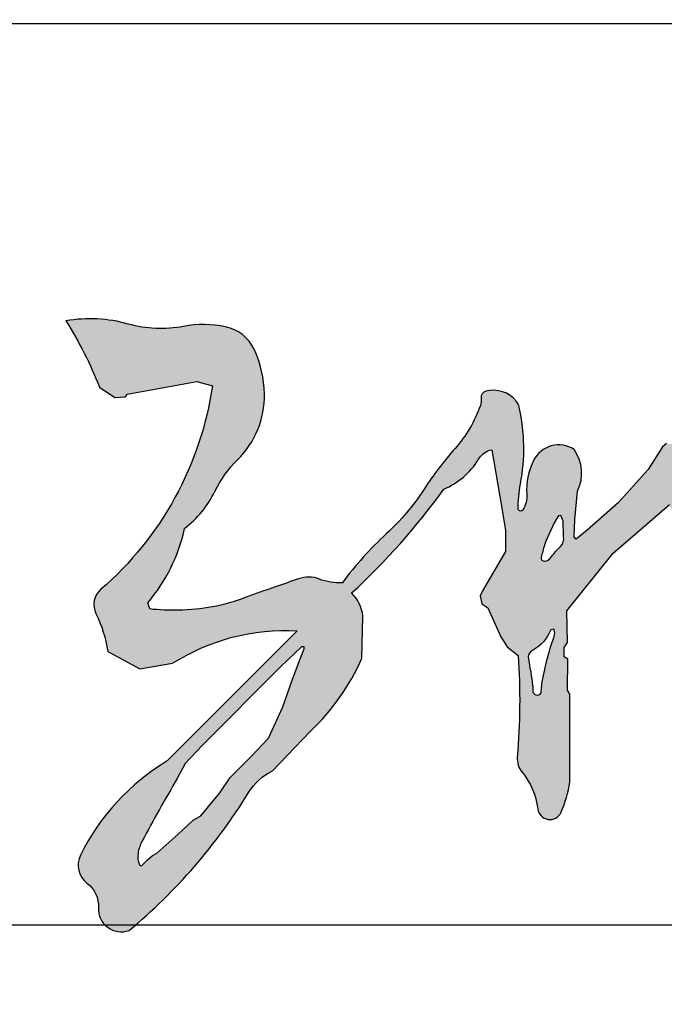
# Model space of a CAD drawing. Units: millimetres. Extents: x -573688 to 5289099, y 327802 to 1282537.
# Drawn here: x 343547 to 343976, y 349149 to 349804 of the extents above; entities that cross this region are included whole.
import ezdxf
from ezdxf.enums import TextEntityAlignment as Align

# ---------------------------------------------------------------- set-up
doc = ezdxf.new("R2010")
doc.units = ezdxf.units.MM
doc.header["$LTSCALE"] = 1000
doc.linetypes.add('CONTINOUS', pattern=[0])
for name, color, linetype in [('E-A-图框签名', 4, 'CONTINOUS'), ('GGSignatureLayer', 7, 'Continuous'), ('文字标注', 7, 'Continuous'), ('签名', 242, 'Continuous')]:
    doc.layers.add(name, color=color, linetype=linetype)
doc.styles.add('长仿宋', font='txt', dxfattribs={"width": 0.7, "height": 4.6})

# ---------------------------------------------------------------- blocks, each defined once
blk = doc.blocks.new('三院标准图框_A1+1.25l_横式')
for p, q in [((1822, 184.0000000000005), (1882, 184.0000000000005)), ((1822, 178.0000000000005), (1882, 178.0000000000005))]:
    blk.add_line(p, q)
at = {"style": '长仿宋'}
for tag, height, width, p in [('二维码位置', 3, 0.9, (1832.491206140338, 287.4210228883353)), ('顾客', 2.6, 0.9, (1860.872690981596, 268.5116593649332)), ('项目', 2.6, 0.9, (1860.872690981596, 255.0007155498097)), ('图名', 3, 0.9, (1860.872690981596, 240.5132783239469)), ('图号', 3, 0.9, (1860.872690981596, 226.8433837919511)), ('版本号', 3, 0.9, (1848.064889759422, 212.0122996420691)), ('比例', 3, 0.9, (1874.498748357459, 211.5547011860767)), ('日期', 3, 0.9, (1874.229486741329, 197.96691056688)), ('图别', 3, 0.9, (1847.714229242891, 197.8472705102581)), ('批准', 2.5, 1.1, (1850.455676451311, 186.5342687603957)), ('项目负责', 2.5, 1.1, (1850.56361623299, 180.7931627627008)), ('项目执行负责', 2.5, 1.1, (1850.67866423999, 174.848771016208)), ('审定', 2.5, 1.1, (1850.467189604351, 168.9625226680405)), ('专业负责', 2.5, 1.1, (1850.442622209237, 162.7832578365164)), ('专业执行负责', 2.5, 0.75, (1850.43861855528, 156.808405669934)), ('审核', 2.5, 1.1, (1850.461305927704, 150.6873953612012)), ('校对', 2.5, 1.1, (1850.459431200856, 144.8509665491151)), ('设计', 2.5, 1.1, (1850.351348431526, 138.7464944012504)), ('制图', 2.5, 1.1, (1850.524548831876, 133.04368584538))]:
    blk.add_attdef(tag, text='', height=height, dxfattribs=dict(at, width=width)).set_placement(p, align=Align.MIDDLE_CENTER)
at = {"style": '长仿宋', "width": 1.1, "flags": 1}
for tag, p in [('批准签名位置', (1871.668278942926, 186.6271185714036)), ('项目负责签名位置', (1871.724559184571, 180.5665076213522)), ('项目执行负责签名位置', (1871.537269112807, 174.8482271478933)), ('审定签名位置', (1873.204588015476, 168.3988780651489)), ('专业负责签名位置', (1871.685526536436, 162.8365923454371)), ('专业执行负责签名位置', (1871.59225026286, 157.0752847689878)), ('审核签名位置', (1871.385945533519, 150.8519785636527)), ('校对签名位置', (1871.427069082675, 144.7186449643345)), ('设计签名位置', (1871.261004370448, 138.6773825201899)), ('制图签名位置', (1871.302603379634, 133.1180167842799))]:
    blk.add_attdef(tag, text='', height=2.5, dxfattribs=at).set_placement(p, align=Align.MIDDLE_CENTER)
blk = doc.blocks.new('sml')
at = {"layer": '文字标注', "linetype": 'Continuous', "ltscale": 0.5}
h = blk.add_hatch(color=256, dxfattribs=at)
edge = h.paths.add_edge_path(flags=16)
edge.add_line((496443.7859857902, 3255390.725147215), (496443.4290147538, 3255390.385855037))
edge.add_line((496443.4290147538, 3255390.385855037), (496442.0970905633, 3255389.050190759))
edge.add_line((496442.0970905633, 3255389.050190759), (496441.8015338986, 3255388.737181778))
edge.add_line((496441.8015338986, 3255388.737181778), (496441.6691091591, 3255388.48988079))
edge.add_arc((496465.5343374473, 3255374.406660127), 27.71076010277568, 149.4545229528904, 152.0284884510616)
edge.add_arc((496441.6387573553, 3255387.096929149), 0.654491406109006, 152.0284884506723, 170.337396251963)
edge.add_arc((496441.3238252524, 3255387.150549945), 0.3350271370104836, 170.337396271136, 205.0938414441921)
edge.add_arc((496441.0544703421, 3255387.024410188), 0.03759932073251034, 205.0938411111099, 264.8985695789329)
edge.add_line((496441.0511270419, 3255386.986959804), (496441.1528445955, 3255387.090897901))
edge.add_line((496441.1528445955, 3255387.090897901), (496441.241127755, 3255387.16735811))
edge.add_line((496441.241127755, 3255387.16735811), (496441.3159765208, 3255387.205588215))
edge.add_line((496441.3159765208, 3255387.205588215), (496441.6748667564, 3255387.524570649))
edge.add_line((496441.6748667564, 3255387.524570649), (496441.933958638, 3255387.769482257))
edge.add_line((496441.933958638, 3255387.769482257), (496442.0683025764, 3255387.839969012))
edge.add_line((496442.0683025764, 3255387.839969012), (496442.390728029, 3255388.233022274))
edge.add_line((496442.390728029, 3255388.233022274), (496442.567294348, 3255388.497048934))
edge.add_line((496442.567294348, 3255388.497048934), (496442.9261845837, 3255388.855456164))
edge.add_line((496442.9261845837, 3255388.855456164), (496443.2198220494, 3255389.166075764))
edge.add_line((496443.2198220494, 3255389.166075764), (496443.4673987362, 3255389.701297227))
edge.add_line((496443.4673987362, 3255389.701297227), (496443.6209346659, 3255390.142138121))
edge.add_line((496443.6209346659, 3255390.142138121), (496443.7629554009, 3255390.525633857))
edge.add_line((496443.7629554009, 3255390.525633857), (496443.8282081711, 3255390.692890564))
edge.add_line((496443.8282081711, 3255390.692890564), (496443.8282081711, 3255390.727536596))
edge.add_line((496443.8282081711, 3255390.727536596), (496443.7859857902, 3255390.725147215))
edge = h.paths.add_edge_path(flags=16)
edge.add_line((496448.2154973629, 3255392.967581785), (496448.1713557832, 3255392.962803022))
edge.add_arc((496450.2658413882, 3255391.674301188), 2.459086603942678, 148.400680826958, 161.2532404800891)
edge.add_arc((496449.7301291726, 3255391.856117192), 1.893361726266047, 161.2532404665416, 167.7842311155513)
edge.add_arc((496447.9327877689, 3255392.245233974), 0.05438157630676028, 167.7842307611364, 274.6680497896652)
edge.add_arc((496447.9258620336, 3255392.330052482), 0.1394823692292645, 274.6680497843333, 324.1578225760572)
edge.add_arc((496449.1536463451, 3255391.443171834), 1.375117115811167, 133.5676353640352, 144.1578225802392, ccw=False)
edge.add_arc((496448.0781345388, 3255392.5738487), 0.1853814654503026, 313.5676353494142, 371.7385819068682)
edge.add_line((496448.2596389428, 3255392.611563936), (496448.2519621463, 3255392.875590596))
edge.add_line((496448.2519621463, 3255392.875590596), (496448.2154973629, 3255392.967581785))
edge = h.paths.add_edge_path(flags=16)
edge.add_arc((496452.4209933786, 3255389.35878232), 4.589169338373232, 160.3029707893014, 170.9277261462834, ccw=False)
edge.add_arc((496447.9437577177, 3255390.961602874), 0.1663193737206144, 340.3029706999318, 383.3053355708946)
edge.add_line((496448.0965070175, 3255391.027403979), (496448.0408502428, 3255391.016651762))
edge.add_arc((496447.4169299791, 3255391.259743721), 0.669604507063716, 297.8692245326158, 338.71310522915996, ccw=False)
edge.add_arc((496447.7950855616, 3255390.544603502), 0.139362226778447, 117.869224533965, 192.3140856792623)
edge.add_arc((496443.4482061754, 3255389.595711017), 4.309880107379769, 6.324127841768814, 12.314085678217282, ccw=False)
edge.add_arc((496447.2557886278, 3255390.017695065), 0.4789853465602446, -3.6948113645414082, 6.324127812981828, ccw=False)
edge.add_arc((496447.811328124, 3255389.981820456), 0.07771126675208927, 176.3051884320001, 328.6845565823668)
edge.add_line((496447.8777183176, 3255389.941430071), (496447.8892335123, 3255390.082403583))
edge = h.paths.add_edge_path(flags=16)
edge.add_arc((496456.7695383034, 3255390.369491477), 2.057496438326064, 58.26393075213127, 88.61505307725838, ccw=False)
edge.add_arc((496457.4373815929, 3255391.449300848), 0.7878496619127253, -20.332731542068814, 58.26393075485839, ccw=False)
edge.add_arc((496461.1214377846, 3255390.084133992), 3.14101156872028, 159.6672684598155, 169.2022292859344)
edge.add_arc((496455.8682457673, 3255391.086022134), 2.206867096606588, 318.37336654306694, 349.20222929014955, ccw=False)
edge.add_arc((496460.3536641169, 3255387.09995129), 3.793777747755372, 138.3733665395891, 149.9237926404508)
edge.add_arc((496455.9371302517, 3255389.657676725), 1.309920008288056, 297.16723162673503, 329.9237926320455, ccw=False)
edge.add_arc((496466.2992168498, 3255369.46684165), 21.38463131291255, 117.1672316270881, 120.0552109951406)
edge.add_arc((496452.8552038346, 3255392.70082224), 5.458605079350342, 286.24129986847595, 300.05521099571956, ccw=False)
edge.add_arc((496459.1064744051, 3255371.241555878), 16.89264760482699, 106.2412998682454, 109.2833644598071)
edge.add_arc((496453.2644643771, 3255393.018809939), 5.838280506485185, 264.8177823758596, 272.5856012082885, ccw=False)
edge.add_arc((496452.7409604825, 3255387.246623221), 0.04240302032528126, 185.4123727726745, 264.8177823619889, ccw=False)
edge.add_line((496452.698746511, 3255387.242623628), (496452.7083425068, 3255387.509039669))
edge.add_line((496452.7083425068, 3255387.509039669), (496452.7505648874, 3255387.590278642))
edge.add_line((496452.7505648874, 3255387.590278642), (496452.775514476, 3255387.69780081))
edge.add_arc((496452.0658022318, 3255388.48895089), 1.062831086647673, 311.8941367970558, 339.5228856061608)
edge.add_arc((496452.5014054749, 3255388.793335117), 0.8780213917145322, 309.6336958922351, 349.4943756344558)
edge.add_arc((496456.5592353664, 3255386.250082775), 3.985530971955721, 132.5200886894486, 143.2765550311299, ccw=False)
edge.add_arc((496401.1257083419, 3255446.702595473), 78.03508966640236, 312.5200886976646, 313.1407214807791)
edge.add_arc((496444.368323441, 3255400.558309291), 14.79571184030651, 313.1407214804865, 317.4194135208736)
edge.add_arc((496565.6912792397, 3255289.071976167), 149.9721918219303, 137.0070761227782, 137.419413520908, ccw=False)
edge.add_arc((496451.3761785926, 3255395.646140149), 6.315986440078902, 317.0070761225128, 325.1623349974217)
edge.add_arc((496446.7848147136, 3255398.841699457), 11.90993152000414, 325.1623349962751, 327.4080545570267)
edge = h.paths.add_edge_path()
edge.add_arc((496438.9598506474, 3255393.359304045), 2.893106048263352, 319.4639220798617, 347.8451611615283)
edge.add_arc((496440.7260535707, 3255394.147476128), 1.755126001571754, 307.236825021083, 334.0606606038384)
edge.add_arc((496444.0773780596, 3255392.517315876), 1.97164180414577, 134.560109052718, 154.0606606028026, ccw=False)
edge.add_arc((496441.6146850869, 3255395.018117049), 1.538182006846756, 314.5601090498344, 360.9624591194021)
edge.add_arc((496441.2860267055, 3255395.012595699), 1.866886763365648, 0.9624591287303184, 25.27714530918749)
edge.add_arc((496442.3481298129, 3255395.514131309), 0.6923225978813644, 25.27714530500259, 78.2929730119007)
edge.add_arc((496442.1156323571, 3255394.39213655), 1.83815299899223, 78.292973010629, 100.7508480402839)
edge.add_arc((496441.3861926511, 3255398.233895855), 2.072242997485901, 254.33268073567768, 280.75084803974505, ccw=False)
edge.add_arc((496440.1731177739, 3255393.908776017), 2.419773506915473, 74.33268073481493, 99.74966123990863)
edge.add_arc((496433.9953584149, 3255392.675448915), 6.808868212460013, 21.38913491668319, 32.09929541830451, ccw=False)
edge.add_line((496440.3352657696, 3255395.158644652), (496440.6001152485, 3255394.9842198))
edge.add_line((496440.6001152485, 3255394.9842198), (496440.7805199658, 3255394.993777326))
edge.add_line((496440.7805199658, 3255394.993777326), (496440.8054695544, 3255395.043954339))
edge.add_line((496440.8054695544, 3255395.043954339), (496441.997292209, 3255395.258998677))
edge.add_line((496441.997292209, 3255395.258998677), (496442.2640608868, 3255395.182538467))
edge.add_arc((496436.6416023458, 3255396.0063968), 5.682497918866634, 310.8739887294254, 351.6637792551811, ccw=False)
edge.add_arc((496440.5870289116, 3255391.447491356), 0.3465989983875077, 130.8739887233675, 206.0989266413075)
edge.add_arc((496438.3142099768, 3255390.334101645), 2.184278825455252, 8.344021383190523, 26.098926643941923, ccw=False)
edge.add_line((496440.4753673056, 3255390.651076388), (496441.0261774533, 3255390.353598386))
edge.add_line((496441.0261774533, 3255390.353598386), (496441.5827451986, 3255390.446784266))
edge.add_arc((496443.5078526764, 3255387.410719875), 3.594958385042681, 86.7583626617573, 122.37796359345859, ccw=False)
edge.add_line((496443.7111370245, 3255390.999926091), (496441.4887044418, 3255388.778995955))
edge.add_arc((496443.527683338, 3255385.422137282), 3.927586420803881, 121.2747814467888, 153.5598987028522)
edge.add_arc((496440.3558934209, 3255386.999395397), 0.3852715784869836, 153.5598987314836, 232.6647239897065)
edge.add_arc((496439.819740026, 3255386.296491651), 0.4987726165064413, -2.6156871237275254, 52.66472398245162, ccw=False)
edge.add_arc((496440.7100784617, 3255386.255817346), 0.3924944192707882, 177.38431286724, 289.3327350763917)
edge.add_arc((496434.7033772385, 3255393.2699421), 9.601509031205715, 309.7271736735126, 328.409133733036)
edge.add_arc((496443.7342650261, 3255387.716087189), 1.000483168946244, 116.3094125583811, 148.409133711069, ccw=False)
edge.add_line((496443.2908324169, 3255388.612933938), (496443.9337641227, 3255389.280766077))
edge.add_arc((496441.208820053, 3255392.139437656), 3.949344677216728, 313.6280292382228, 335.9953554950746)
edge.add_line((496444.8165957185, 3255390.532802002), (496444.8338685108, 3255391.252005843))
edge.add_arc((496444.1779163271, 3255391.177946514), 0.6601197251391602, 6.441618339132835, 45.33569978043224)
edge.add_arc((496436.639230463, 3255400.336037317), 11.81249649340969, 312.6469547617129, 324.1649639421406)
edge.add_arc((496445.7363911929, 3255394.575336636), 1.250471124679716, 292.5379997374233, 328.7016511931037)
edge.add_arc((496447.1474646476, 3255393.717446226), 0.4009235135133251, 112.3687569181144, 148.7016512518657, ccw=False)
edge.add_line((496446.9948867217, 3255394.088201725), (496447.0371091024, 3255394.091785797))
edge.add_line((496447.0371091024, 3255394.091785797), (496447.2059986249, 3255393.094219007))
edge.add_line((496447.2059986249, 3255393.094219007), (496447.2693321961, 3255392.715502033))
edge.add_line((496447.2693321961, 3255392.715502033), (496447.2693321961, 3255392.353510731))
edge.add_line((496447.2693321961, 3255392.353510731), (496446.8778155751, 3255391.684483901))
edge.add_line((496446.8778155751, 3255391.684483901), (496446.8355931945, 3255391.599660857))
edge.add_line((496446.8355931945, 3255391.599660857), (496446.8663003806, 3255391.461076728))
edge.add_line((496446.8663003806, 3255391.461076728), (496446.9660987349, 3255391.394174045))
edge.add_line((496446.9660987349, 3255391.394174045), (496447.1887258328, 3255390.898377376))
edge.add_line((496447.1887258328, 3255390.898377376), (496447.300039382, 3255390.726341906))
edge.add_line((496447.300039382, 3255390.726341906), (496447.4862016968, 3255390.581784323))
edge.add_arc((496435.7321249164, 3255389.81639875), 11.77897007529249, -4.7377687672986895, 3.7256467789741805, ccw=False)
edge.add_arc((496447.823817649, 3255388.814255618), 0.3541797216924831, 175.2622312221337, 219.7360846499216)
edge.add_arc((496446.6289001793, 3255387.820944098), 1.199684988196021, 6.8014717883588105, 39.736084657516415, ccw=False)
edge.add_arc((496448.0269796156, 3255387.987691402), 0.208303212643197, 186.8014718131279, 336.0965448210692)
edge.add_arc((496446.3416012781, 3255388.734669876), 2.05179907159456, 336.0965448216952, 351.1610129171007)
edge.add_line((496448.3690332926, 3255388.419394034), (496448.3690332926, 3255389.918730947))
edge.add_line((496448.3690332926, 3255389.918730947), (496448.326810912, 3255389.98563363))
edge.add_line((496448.326810912, 3255389.98563363), (496448.3306493103, 3255390.516076331))
edge.add_line((496448.3306493103, 3255390.516076331), (496448.2692349383, 3255390.559085199))
edge.add_line((496448.2692349383, 3255390.559085199), (496448.2711541376, 3255390.714394998))
edge.add_line((496448.2711541376, 3255390.714394998), (496448.324891713, 3255390.799218043))
edge.add_line((496448.324891713, 3255390.799218043), (496448.3191341155, 3255391.342802342))
edge.add_line((496448.3191341155, 3255391.342802342), (496449.1098441537, 3255392.327227534))
edge.add_line((496449.1098441537, 3255392.327227534), (496450.0694437146, 3255393.158732308))
edge.add_line((496450.0694437146, 3255393.158732308), (496450.3016668081, 3255392.581696667))
edge.add_line((496450.3016668081, 3255392.581696667), (496450.6240922606, 3255392.348731968))
edge.add_line((496450.6240922606, 3255392.348731968), (496450.7545978008, 3255392.348731968))
edge.add_arc((496449.7158561078, 3255393.553417122), 1.590676153669515, 310.7696074036304, 344.3860948049471)
edge.add_arc((496453.2260649647, 3255392.572430829), 2.054032384282748, 145.6642810617876, 164.3860947857641, ccw=False)
edge.add_line((496451.529954246, 3255393.730989185), (496451.5683382284, 3255393.756077691))
edge.add_line((496451.5683382284, 3255393.756077691), (496451.6028838127, 3255393.713068824))
edge.add_arc((496447.0612659794, 3255394.72110239), 4.652141895441736, 339.5620548339501, 347.485797981086, ccw=False)
edge.add_line((496451.4205598962, 3255393.096608388), (496451.3956103076, 3255392.004661026))
edge.add_arc((496456.129811655, 3255390.239438164), 5.052590835606709, 159.5512233073283, 169.887688513631)
edge.add_line((496451.1557104173, 3255391.126563312), (496451.1576296163, 3255391.053687176))
edge.add_arc((496449.8723284008, 3255390.006720246), 1.657751177653856, 16.381627398305397, 39.165203355603126, ccw=False)
edge.add_arc((496451.6143134711, 3255390.518807415), 0.1579429743658677, 196.3816273124586, 373.4338472352596)
edge.add_line((496451.767934937, 3255390.555501126), (496451.8331877072, 3255390.651076388))
edge.add_line((496451.8331877072, 3255390.651076388), (496451.8216725125, 3255390.84222691))
edge.add_line((496451.8216725125, 3255390.84222691), (496451.7794501318, 3255390.878067633))
edge.add_line((496451.7794501318, 3255390.878067633), (496451.7640965388, 3255391.514837812))
edge.add_line((496451.7640965388, 3255391.514837812), (496451.7180357599, 3255391.582935186))
edge.add_line((496451.7180357599, 3255391.582935186), (496451.7449045477, 3255392.868422451))
edge.add_line((496451.7449045477, 3255392.868422451), (496451.7928845256, 3255392.932935753))
edge.add_line((496451.7928845256, 3255392.932935753), (496451.7813693311, 3255393.210104011))
edge.add_line((496451.7813693311, 3255393.210104011), (496451.7276317556, 3255393.257891641))
edge.add_line((496451.7276317556, 3255393.257891641), (496451.7276317556, 3255393.480104124))
edge.add_line((496451.7276317556, 3255393.480104124), (496451.7871269283, 3255393.526697064))
edge.add_line((496451.7871269283, 3255393.526697064), (496451.8043997204, 3255393.745325475))
edge.add_line((496451.8043997204, 3255393.745325475), (496451.9022788757, 3255393.911387491))
edge.add_line((496451.9022788757, 3255393.911387491), (496451.9022788757, 3255394.247095597))
edge.add_line((496451.9022788757, 3255394.247095597), (496452.0135924246, 3255394.395237252))
edge.add_line((496452.0135924246, 3255394.395237252), (496452.0289460176, 3255394.84444098))
edge.add_line((496452.0289460176, 3255394.84444098), (496452.1249059737, 3255395.003334852))
edge.add_line((496452.1249059737, 3255395.003334852), (496452.1249059737, 3255395.3724943))
edge.add_arc((496451.5726734861, 3255395.857512977), 0.7349856038857951, 318.7075792806091, 361.9581640562001)
edge.add_arc((496452.7208975326, 3255395.896770439), 0.4139093474573611, 141.3970391020961, 181.9581640585818, ccw=False)
edge.add_line((496452.397432249, 3255396.155016752), (496452.4338970324, 3255396.165768969))
edge.add_line((496452.4338970324, 3255396.165768969), (496452.7544032857, 3255395.49793683))
edge.add_arc((496453.1965012395, 3255395.595881301), 0.4528175351888926, 192.4918115712995, 260.6442623407287)
edge.add_line((496453.1228895169, 3255395.149087126), (496453.1823846898, 3255395.192095994))
edge.add_line((496453.1823846898, 3255395.192095994), (496453.2956174379, 3255395.34262703))
edge.add_line((496453.2956174379, 3255395.34262703), (496453.3877389957, 3255395.576786421))
edge.add_line((496453.3877389957, 3255395.576786421), (496453.4472341684, 3255395.593512092))
edge.add_line((496453.4472341684, 3255395.593512092), (496453.5297597307, 3255395.526609409))
edge.add_arc((496450.7424190689, 3255395.682230178), 2.791681534284345, 313.7753949951565, 356.8044214432057, ccw=False)
edge.add_line((496452.6737969224, 3255393.666475884), (496452.4933922051, 3255393.308068654))
edge.add_line((496452.4933922051, 3255393.308068654), (496452.5164225944, 3255393.214882774))
edge.add_arc((496451.9061126846, 3255392.417965383), 1.003770648186259, 7.939187217973881, 52.553722174505026, ccw=False)
edge.add_arc((496453.3866905428, 3255392.829172881), 0.5575875236283154, 209.2636169290411, 281.62554010607)
edge.add_line((496453.4990525448, 3255392.283023976), (496454.8847143105, 3255392.477758571))
edge.add_line((496454.8847143105, 3255392.477758571), (496455.3798676841, 3255392.474174498))
edge.add_line((496455.3798676841, 3255392.474174498), (496455.4739084409, 3255392.437139085))
edge.add_line((496455.4739084409, 3255392.437139085), (496456.5352255553, 3255392.437139085))
edge.add_arc((496437.9862537688, 3255406.856270082), 23.49416295730622, 311.7466395652371, 322.14012203232403, ccw=False)
edge.add_arc((496457.5914655987, 3255383.056242975), 7.417789937719826, 122.2834983614893, 138.6480372702259)
edge.add_line((496452.0231884203, 3255387.957048707), (496451.9732892432, 3255387.854305301))
edge.add_arc((496457.1957863542, 3255389.448704934), 5.46045659834308, 196.9771420296116, 207.3037551594444)
edge.add_arc((496452.7701813304, 3255387.164112514), 0.4799604032530594, 207.3037551863763, 295.2755750951867)
edge.add_arc((496452.8776772897, 3255387.800508461), 1.074832488426539, 275.2010198628025, 302.1196113921875)
edge.add_line((496453.4491533677, 3255386.890189852), (496453.5547093193, 3255386.922446503))
edge.add_line((496453.5547093193, 3255386.922446503), (496453.7562252271, 3255386.997712021))
edge.add_arc((496449.5638601003, 3255401.23701809), 14.84364384742579, 286.4055893393301, 296.7105394523929)
edge.add_arc((496450.4415004218, 3255396.795046833), 10.5511084432, 303.3099461704726, 324.043240357604)
edge.add_line((496458.9822044354, 3255390.599704685), (496459.0186692185, 3255390.781297681))
edge.add_line((496459.0186692185, 3255390.781297681), (496459.0839219887, 3255390.980811039))
edge.add_arc((496456.3949206542, 3255398.090691587), 7.601389977074462, 290.716931811877, 307.3902907440577)
edge.add_arc((496461.2436155654, 3255391.746634141), 0.3834022697558923, 94.39524906647961, 127.3902907516418, ccw=False)
edge.add_arc((496458.5575152696, 3255401.990643677), 10.21332280160928, 285.0773465754035, 292.6839458763754)
edge.add_arc((496462.4324812892, 3255393.901344683), 1.335507992271266, 272.7371818309421, 291.4287505087717)
edge.add_line((496462.9204010328, 3255392.658156876), (496463.0393913784, 3255392.671298475))
edge.add_line((496463.0393913784, 3255392.671298475), (496463.1027249494, 3255392.64859935))
edge.add_arc((496460.8364188808, 3255392.516397699), 2.270158688948886, -46.32426162264818, 3.338482229033218, ccw=False)
edge.add_arc((496462.492164428, 3255390.782289437), 0.1274703026857325, 133.6757384272793, 230.9239016295197)
edge.add_arc((496461.9721970092, 3255390.07731367), 0.7486801238224073, -0.7990709021640896, 54.042261249429714, ccw=False)
edge.add_arc((496463.1294282628, 3255390.246867548), 0.4465105862023648, 203.7730333900568, 268.7897952089368)
edge.add_line((496463.1199977414, 3255389.800456561), (496463.1948465072, 3255389.837491975))
edge.add_line((496463.1948465072, 3255389.837491975), (496463.3598976317, 3255390.115854924))
edge.add_line((496463.3598976317, 3255390.115854924), (496463.5844439289, 3255390.526828548))
edge.add_arc((496463.2599164274, 3255390.991139363), 0.5664826844947516, 304.9514132960378, 364.8821658807229)
edge.add_line((496463.8243438192, 3255391.039350887), (496464.3252547898, 3255391.987935356))
edge.add_arc((496471.0303912364, 3255388.853551878), 7.40156838484864, 140.3338654575315, 154.9457892019816, ccw=False)
edge.add_arc((496461.1228010849, 3255398.386296159), 6.390886523978583, 311.2050480982506, 319.1964582823064)
edge.add_line((496465.9604124415, 3255394.210060183), (496466.0448572028, 3255394.225591163))
edge.add_arc((496459.3416292815, 3255392.864293369), 6.840058204988053, -6.554517385543988, 11.479566637088794, ccw=False)
edge.add_arc((496466.8271490051, 3255392.004210351), 0.6947110900805183, 173.4454826174148, 212.4046914002272)
edge.add_arc((496463.8209385074, 3255390.096065855), 2.865951344889069, 20.053126873491976, 32.404691395827115, ccw=False)
edge.add_arc((496467.0364335518, 3255391.269787989), 0.557063704361587, 200.0531268837115, 251.3831493730243)
edge.add_line((496466.8585976304, 3255390.741872886), (496466.979507175, 3255390.713200307))
edge.add_line((496466.979507175, 3255390.713200307), (496467.12152791, 3255390.735899432))
edge.add_arc((496465.6869253535, 3255392.17038234), 2.028749790099187, 315.0023893707142, 361.8994299020035)
edge.add_line((496467.7145604386, 3255392.237625726), (496467.8412275808, 3255392.67966131))
edge.add_line((496467.8412275808, 3255392.67966131), (496468.0273898954, 3255393.494440414))
edge.add_line((496468.0273898954, 3255393.494440414), (496468.0254706964, 3255393.690369699))
edge.add_arc((496462.8233962416, 3255396.537960317), 5.930459590919353, 331.303914770165, 348.4543780668187)
edge.add_arc((496468.4825302832, 3255395.3819031), 0.1544517662710241, 348.4543780052837, 367.1647934080629)
edge.add_arc((496468.8411415226, 3255395.42698238), 0.2069817165197424, 148.5512120926986, 187.1647934762009, ccw=False)
edge.add_arc((496462.6317169587, 3255399.224492515), 7.071619567314111, 328.551212092937, 339.5484122974324)
edge.add_arc((496470.4278530055, 3255396.317142543), 1.248982641792863, 138.0179923842875, 159.54841229829, ccw=False)
edge.add_arc((496469.5353050292, 3255397.118940064), 0.04919281696919463, 24.630563036181684, 136.850023796428, ccw=False)
edge.add_arc((496469.181996991, 3255396.956954991), 0.4378645728928586, -10.414286760630887, 24.630563059272788, ccw=False)
edge.add_arc((496469.8499081111, 3255396.834198198), 0.2412337223663548, 169.5857131592408, 222.532188853955)
edge.add_line((496469.6721435427, 3255396.671123164), (496469.7968914856, 3255396.295990263))
edge.add_line((496469.7968914856, 3255396.295990263), (496469.9101242337, 3255395.503910284))
edge.add_line((496469.9101242337, 3255395.503910284), (496469.9504274153, 3255395.414308476))
edge.add_line((496469.9504274153, 3255395.414308476), (496469.929316225, 3255384.761250905))
edge.add_line((496469.929316225, 3255384.761250905), (496469.9849729994, 3255384.72182611))
edge.add_line((496469.9849729994, 3255384.72182611), (496470.0329529776, 3255384.625056157))
edge.add_line((496470.0329529776, 3255384.625056157), (496470.1135593406, 3255384.625056157))
edge.add_line((496470.1135593406, 3255384.625056157), (496470.1173977389, 3255395.683113899))
edge.add_line((496470.1173977389, 3255395.683113899), (496470.2171960932, 3255395.806167048))
edge.add_line((496470.2171960932, 3255395.806167048), (496470.3726512222, 3255396.508645219))
edge.add_line((496470.3726512222, 3255396.508645219), (496470.3803280187, 3255397.140636635))
edge.add_line((496470.3803280187, 3255397.140636635), (496470.2747720669, 3255397.619707633))
edge.add_line((496470.2747720669, 3255397.619707633), (496470.0809329557, 3255398.050991))
edge.add_line((496470.0809329557, 3255398.050991), (496469.9657810084, 3255398.267230028))
edge.add_line((496469.9657810084, 3255398.267230028), (496469.6702243437, 3255398.542008905))
edge.add_line((496469.6702243437, 3255398.542008905), (496469.4168900596, 3255398.631610713))
edge.add_line((496469.4168900596, 3255398.631610713), (496469.1961821606, 3255398.696124014))
edge.add_line((496469.1961821606, 3255398.696124014), (496468.9869894562, 3255398.691345251))
edge.add_line((496468.9869894562, 3255398.691345251), (496468.9543630711, 3255398.632805403))
edge.add_line((496468.9543630711, 3255398.632805403), (496468.9677974652, 3255398.526477925))
edge.add_line((496468.9677974652, 3255398.526477925), (496468.8622415133, 3255398.311433587))
edge.add_arc((496485.1544849934, 3255395.007184714), 16.62393630373224, 168.5352786372149, 175.5742125320016)
edge.add_line((496468.5801192424, 3255396.290016809), (496468.5302200653, 3255396.180105258))
edge.add_arc((496470.4007318891, 3255394.864644324), 2.286755770003738, 144.8827150065854, 170.3430041130927)
edge.add_arc((496473.8908113212, 3255394.270769839), 5.827001714343711, 170.3430041004934, 179.7746443003753)
edge.add_line((496468.0638546788, 3255394.293688537), (496468.0177938999, 3255394.073865436))
edge.add_line((496468.0177938999, 3255394.073865436), (496467.7471868237, 3255393.646166141))
edge.add_line((496467.7471868237, 3255393.646166141), (496467.2808214372, 3255392.966387094))
edge.add_line((496467.2808214372, 3255392.966387094), (496466.9718303785, 3255392.478953261))
edge.add_line((496466.9718303785, 3255392.478953261), (496466.8701128252, 3255392.369041711))
edge.add_line((496466.8701128252, 3255392.369041711), (496466.8374864401, 3255392.293776193))
edge.add_line((496466.8374864401, 3255392.293776193), (496466.802940856, 3255392.267492996))
edge.add_line((496466.802940856, 3255392.267492996), (496466.7492032805, 3255392.284218666))
edge.add_line((496466.7492032805, 3255392.284218666), (496466.7280920902, 3255393.729794495))
edge.add_arc((496465.1654161146, 3255394.13847776), 1.615233176951153, 345.3438187475048, 395.9594619279645)
edge.add_line((496466.4728386069, 3255395.086963207), (496466.1561707519, 3255395.199264138))
edge.add_line((496466.1561707519, 3255395.199264138), (496465.8164725073, 3255395.269750894))
edge.add_line((496465.8164725073, 3255395.269750894), (496465.6802093696, 3255395.243467697))
edge.add_line((496465.6802093696, 3255395.243467697), (496465.6187949979, 3255395.115635784))
edge.add_line((496465.6187949979, 3255395.115635784), (496465.3347535278, 3255394.575635558))
edge.add_line((496465.3347535278, 3255394.575635558), (496465.2522279655, 3255394.370148746))
edge.add_line((496465.2522279655, 3255394.370148746), (496464.9585905001, 3255394.032051259))
edge.add_line((496464.9585905001, 3255394.032051259), (496464.9298025132, 3255393.801475941))
edge.add_arc((496461.587728102, 3255394.937297157), 3.529808947448559, 311.7372386638773, 341.22940617049954, ccw=False)
edge.add_line((496463.9375765673, 3255392.303333718), (496463.8684853988, 3255392.332006297))
edge.add_line((496463.8684853988, 3255392.332006297), (496463.853131806, 3255392.395324907))
edge.add_arc((496462.9119437478, 3255392.91362546), 1.074462853731624, 331.1589700189544, 396.4366825848458)
edge.add_arc((496463.4500559972, 3255393.310888059), 0.4055963760146853, 36.4366826121306, 75.4696011842966)
edge.add_arc((496463.313871203, 3255392.785450731), 0.9483953102475287, 75.46960118193424, 112.1127844853376)
edge.add_arc((496463.1562242403, 3255393.173440005), 0.5296015172783838, 112.1127844845089, 139.1948016838462)
edge.add_arc((496461.42991038, 3255394.663827499), 1.751059445796292, 297.5230834219378, 319.19480168312714, ccw=False)
edge.add_arc((496311.9744421449, 3255681.482920375), 325.1735834345553, 297.39846229575534, 297.5230834219487, ccw=False)
edge.add_arc((496457.7098032126, 3255400.312438662), 8.478722011129298, 294.1290622161522, 297.39846229617876, ccw=False)
edge.add_arc((496459.745742321, 3255395.767226425), 3.498360343689041, 281.10719425389317, 294.1290622171968, ccw=False)
edge.add_arc((496458.972503451, 3255399.70584007), 7.512158520026207, 279.30745445897657, 281.1071942538225, ccw=False)
edge.add_arc((496459.1849920682, 3255398.40930717), 6.198328632016572, 273.43197094314286, 279.30745445877574, ccw=False)
edge.add_arc((496459.6464622039, 3255390.714410508), 1.510393007786393, 93.43197094381402, 108.9147578220893)
edge.add_arc((496459.0927850337, 3255392.330210996), 0.1976379126258506, 230.4169122205634, 288.91475779500735, ccw=False)
edge.add_arc((496438.3934905426, 3255367.294019306), 32.28730762778174, 50.41691215753265, 50.67714587010518)
edge.add_arc((496460.9059414622, 3255394.776486634), 3.238689287899877, 222.490284041017, 230.6771458681132, ccw=False)
edge.add_arc((496458.3313975789, 3255392.41815485), 0.2527294800700109, 42.49028399748008, 70.89368842269072)
edge.add_arc((496457.164062385, 3255389.637394578), 3.268093682569134, 67.5111234424236, 89.75288976281695)
edge.add_line((496457.1781572609, 3255392.905457865), (496458.788365324, 3255395.224352645))
edge.add_arc((496464.0359537824, 3255392.626421515), 5.855461620090416, 138.2512481165948, 153.661302828898, ccw=False)
edge.add_arc((496457.5843745208, 3255398.38442367), 2.791934739019531, 318.2512481317353, 335.3658247932609)
edge.add_arc((496464.7879400611, 3255395.081175089), 5.13288751044842, 142.5444802937646, 155.3658247966856, ccw=False)
edge.add_arc((496458.6530855267, 3255399.781052179), 2.595326048938321, 322.5444802999276, 339.9683961165218)
edge.add_arc((496462.1985260096, 3255398.488402223), 1.178411107324601, 126.1107358518943, 159.9683961231799, ccw=False)
edge.add_arc((496461.2100091891, 3255399.843463731), 0.4988954220074071, 306.1107358444972, 316.7052857566082)
edge.add_arc((496461.615845359, 3255399.461093753), 0.05869743734671082, 24.907679137326795, 136.7052860049003, ccw=False)
edge.add_arc((496461.9532831245, 3255399.617782122), 0.3133448863254743, 204.9076791483985, 232.636577297042)
edge.add_arc((496461.3661145364, 3255398.848780539), 0.6541934255050394, 0.3370156988879103, 52.636577301725026, ccw=False)
edge.add_arc((496462.6918594702, 3255399.001063168), 0.6877713846353689, 192.4636259400957, 272.2519906544402)
edge.add_arc((496462.7207991061, 3255398.265152005), 0.04870858287098108, -80.92577950974783, 92.25199065371709, ccw=False)
edge.add_arc((496455.9288542414, 3255404.749951276), 9.42940535582188, 313.7727603706946, 316.1460984080071, ccw=False)
edge.add_arc((496457.1845313816, 3255403.439296509), 7.614318305657337, 303.897482818488, 313.7727603742118, ccw=False)
edge.add_arc((496479.5142492634, 3255370.206016873), 32.42400303844128, 123.8974828184698, 124.673254281558)
edge.add_arc((496459.3720398865, 3255400.851027977), 4.325685600014851, 279.34216780831025, 293.0885809312441, ccw=False)
edge.add_line((496460.0742287354, 3255396.582716047), (496460.0281679565, 3255396.526565581))
edge.add_arc((496459.5464878886, 3255396.063488361), 0.6681737789000874, 1.8046147515175903, 43.87195683538903, ccw=False)
edge.add_arc((496460.3927771822, 3255396.090152304), 0.1785354595941541, 181.8046147298703, 223.9445009055643)
edge.add_arc((496460.5527445654, 3255396.244331839), 0.4007085738085013, 223.9445009422593, 296.6557531121809)
edge.add_arc((496462.0864803019, 3255393.188961943), 3.018009096528049, 110.1414385093083, 116.6557531110683, ccw=False)
edge.add_arc((496460.5005178896, 3255397.513114886), 1.587810640878434, 290.1414385071432, 305.3681601879869)
edge.add_arc((496462.0129325081, 3255395.382434206), 1.025080122182129, 104.7694411098478, 125.36816019583009, ccw=False)
edge.add_arc((496461.5943951271, 3255396.969962523), 0.6166932166188405, 284.769441108206, 325.5318430395253)
edge.add_line((496462.1028222071, 3255396.620946151), (496462.1469637868, 3255396.65081342))
edge.add_arc((496459.4684203966, 3255406.175184947), 9.893848981188647, 285.7076003577468, 291.0619132377848)
edge.add_arc((496467.0907932129, 3255386.38217952), 11.31613996651526, 107.86655265603719, 111.06191324039551, ccw=False)
edge.add_arc((496463.1386904779, 3255398.642591362), 1.565506456138267, 287.8665526566365, 306.0693916967303)
edge.add_arc((496464.5105879036, 3255396.759137707), 0.7646223422941125, 98.88984628070648, 126.06939170788729, ccw=False)
edge.add_arc((496466.6558719488, 3255383.043738716), 14.64678402924848, 95.82367006747057, 98.88984628081289, ccw=False)
edge.add_arc((496465.2595531326, 3255396.733984926), 0.8855141922820865, 60.073913655112676, 95.82367006904468, ccw=False)
edge.add_arc((496465.7878029143, 3255397.651672339), 0.1733521918915174, 240.0739136085783, 319.749142651527)
edge.add_arc((496465.6486119233, 3255397.769509787), 0.3557248764865266, 319.749142618849, 383.8952141321358)
edge.add_arc((496465.3750419429, 3255397.630383456), 0.6624045548857121, 25.31285058123678, 92.15728843345036)
edge.add_arc((496465.365844423, 3255397.874546463), 0.4180683756772189, 92.15728844867505, 124.1232680812601)
edge.add_arc((496463.7377966897, 3255400.277060697), 2.484105648263097, 290.20756903478787, 304.1232680849149, ccw=False)
edge.add_arc((496465.0696299585, 3255396.658718978), 1.371562471570946, 110.2075690363123, 122.4880337601352)
edge.add_arc((496463.5766317004, 3255399.003337258), 1.408055969808623, 286.31255014235, 302.4880337538909, ccw=False)
edge.add_arc((496463.769724694, 3255398.343547237), 0.7205912242082247, 271.74896231384923, 286.31255013565317, ccw=False)
edge.add_arc((496464.8973671086, 3255392.737684131), 5.009153877765855, 102.7516683671805, 119.2446365951994)
edge.add_arc((496462.2254149653, 3255397.509845778), 0.4601107023685099, 271.224431196806, 299.24463658919507, ccw=False)
edge.add_arc((496462.3260803507, 3255392.800047714), 4.250763030194663, 91.22443119673703, 94.67005358206947)
edge.add_arc((496461.9878440542, 3255396.94059489), 0.09642376814620168, 94.67005359526146, 144.8709511309364)
edge.add_arc((496461.7881649935, 3255397.08108298), 0.1477250201536958, 278.93311650894077, 324.8709511967873, ccw=False)
edge.add_arc((496461.9146210846, 3255396.276593715), 0.6666422926759584, 98.93311651144224, 108.7995234511193)
edge.add_arc((496461.6822802625, 3255396.959109004), 0.05433577653913836, 169.9391202747137, 288.799523559931, ccw=False)
edge.add_line((496461.6287800239, 3255396.968601164), (496461.6786792011, 3255397.011610032))
edge.add_line((496461.6786792011, 3255397.011610032), (496461.9646398702, 3255397.193203029))
edge.add_line((496461.9646398702, 3255397.193203029), (496462.3811060798, 3255397.563557167))
edge.add_line((496462.3811060798, 3255397.563557167), (496462.9338354268, 3255398.126256518))
edge.add_line((496462.9338354268, 3255398.126256518), (496463.3138368528, 3255398.536035451))
edge.add_line((496463.3138368528, 3255398.536035451), (496463.4117160081, 3255398.691345251))
edge.add_line((496463.4117160081, 3255398.691345251), (496463.5863631282, 3255398.79886742))
edge.add_line((496463.5863631282, 3255398.79886742), (496464.1026276918, 3255399.280327799))
edge.add_line((496464.1026276918, 3255399.280327799), (496464.6822258264, 3255399.76417756))
edge.add_line((496464.6822258264, 3255399.76417756), (496465.083338443, 3255400.005505095))
edge.add_line((496465.083338443, 3255400.005505095), (496465.5151582453, 3255400.281478662))
edge.add_line((496465.5151582453, 3255400.281478662), (496465.6667749758, 3255400.394974285))
edge.add_line((496465.6667749758, 3255400.394974285), (496465.7473813391, 3255400.529974342))
edge.add_arc((496465.321027484, 3255400.63285371), 0.4385906680854055, 346.4338364165768, 443.6811810997878)
edge.add_arc((496465.1969343408, 3255399.512206859), 1.566087219016625, 83.68118106934946, 105.2174643203739)
edge.add_arc((496464.9304508363, 3255400.491848825), 0.550847425225976, 105.2174643308238, 154.1673783682618)
edge.add_arc((496460.8095827693, 3255402.486849618), 4.027534580478867, 323.8646318216055, 334.1673783642374, ccw=False)
edge.add_arc((496462.0697093429, 3255402.212569923), 2.895446877225575, 277.9342936743679, 313.4869359344915, ccw=False)
edge.add_line((496462.4693892393, 3255399.344841101), (496462.4751468366, 3255401.061611733))
edge.add_arc((496461.8787622476, 3255400.784109966), 0.6577855340063768, 24.95287618763425, 81.31631580295384)
edge.add_line((496461.9780742642, 3255401.434355252), (496461.7017095906, 3255401.42957649))
edge.add_arc((496461.831885299, 3255401.288036424), 0.1923000397845935, 132.6050324989466, 189.485328984878)
edge.add_arc((496461.2175321321, 3255401.185390672), 0.4305690991191388, -18.87764996184552, 9.4853287510104, ccw=False)
edge.add_arc((496431.1807096, 3255411.45620508), 32.17486522344693, 339.035877315435, 341.122350037965, ccw=False)
edge.add_arc((496466.7631973116, 3255397.822925709), 5.929986674353112, 159.0358773165116, 163.5462745427921)
edge.add_arc((496460.420480094, 3255399.696153349), 0.6835633174017487, 319.4383239627219, 343.5462745492821, ccw=False)
edge.add_arc((496481.0728531189, 3255390.300277087), 22.03332703242376, 156.0295528651452, 157.7723940013921)
edge.add_arc((496458.5724804, 3255399.495158086), 2.273310107865298, 323.2010380113192, 337.7723940027002, ccw=False)
edge.add_arc((496463.6827824201, 3255395.672308131), 4.108646372340034, 143.2010380137361, 155.4472897269205)
edge.add_arc((496458.0796187375, 3255398.232044846), 2.051523698607474, 321.04809695362826, 335.4472897293892, ccw=False)
edge.add_arc((496471.3894606861, 3255387.472434402), 15.06341450172421, 141.0480969536669, 145.543918049065)
edge.add_arc((496463.8621763976, 3255392.63730288), 5.934565989677026, 145.5439180508819, 153.2678970081579)
edge.add_arc((496456.1173476049, 3255396.537984634), 2.737094241894568, 315.0161824471352, 333.2678970106795, ccw=False)
edge.add_arc((496459.7069843741, 3255392.950374984), 2.337985573598058, 135.0161824416858, 158.5262015133305)
edge.add_arc((496456.9467907586, 3255394.036186326), 0.6280985562060052, 313.32528608114796, 338.5262015236694, ccw=False)
edge.add_arc((496458.6643551232, 3255392.215162129), 1.875130652877738, 133.3252860806313, 156.2631396328433)
edge.add_line((496456.9478533664, 3255392.969971167), (496456.911388583, 3255392.949661423))
edge.add_line((496456.911388583, 3255392.949661423), (496456.5025991702, 3255392.95921895))
edge.add_line((496456.5025991702, 3255392.95921895), (496455.0881494174, 3255392.946077351))
edge.add_line((496455.0881494174, 3255392.946077351), (496454.8405727309, 3255392.923378227))
edge.add_line((496454.8405727309, 3255392.923378227), (496453.4894565493, 3255393.130059729))
edge.add_line((496453.4894565493, 3255393.130059729), (496453.4357189739, 3255393.225634991))
edge.add_line((496453.4357189739, 3255393.225634991), (496453.7715788202, 3255394.045192857))
edge.add_line((496453.7715788202, 3255394.045192857), (496453.9347107455, 3255394.466918698))
edge.add_line((496453.9347107455, 3255394.466918698), (496454.3281465652, 3255395.31037038))
edge.add_line((496454.3281465652, 3255395.31037038), (496454.3818841407, 3255396.063025563))
edge.add_arc((496453.7107066694, 3255396.287960507), 0.7078664611121935, 341.4722054232454, 398.9803990665315)
edge.add_arc((496453.4789237287, 3255396.100397635), 1.006032794343261, 38.98039906839035, 99.83206409756002)
edge.add_arc((496453.3945866849, 3255396.587033205), 0.5121432171711952, 99.83206409052114, 141.7514400455738)
edge.add_arc((496452.4329793444, 3255397.345064119), 0.7123156613820393, 271.1545013080831, 321.75144002284134, ccw=False)
edge.add_arc((496452.4451783354, 3255396.73973254), 0.1068611742374013, 165.3836784938137, 271.1545013173386, ccw=False)
edge.add_arc((496451.4744189028, 3255396.408312782), 0.9384815882063718, 22.45007020812141, 98.94868059045301)
edge.add_line((496451.3284383384, 3255397.33537123), (496451.2324783821, 3255397.231433134))
edge.add_line((496451.2324783821, 3255397.231433134), (496451.2804583602, 3255397.010415342))
edge.add_line((496451.2804583602, 3255397.010415342), (496451.3245999401, 3255396.334220367))
edge.add_line((496451.3245999401, 3255396.334220367), (496451.3994487058, 3255395.476432396))
edge.add_line((496451.3994487058, 3255395.476432396), (496451.3975295066, 3255395.024839286))
edge.add_line((496451.3975295066, 3255395.024839286), (496450.5242939063, 3255394.03444064))
edge.add_arc((496449.9518429419, 3255393.128412425), 1.071721621286577, 57.71429312404179, 86.48096643703741)
edge.add_line((496450.0176253382, 3255394.198113276), (496449.9485341697, 3255394.140768118))
edge.add_line((496449.9485341697, 3255394.140768118), (496449.7067150804, 3255393.75368831))
edge.add_line((496449.7067150804, 3255393.75368831), (496449.194288915, 3255393.183820814))
edge.add_line((496449.194288915, 3255393.183820814), (496448.6607515593, 3255392.721475487))
edge.add_line((496448.6607515593, 3255392.721475487), (496448.4765084435, 3255392.567360378))
edge.add_line((496448.4765084435, 3255392.567360378), (496448.4400436601, 3255392.603201101))
edge.add_line((496448.4400436601, 3255392.603201101), (496448.4534780541, 3255392.899484411))
edge.add_line((496448.4534780541, 3255392.899484411), (496448.499538833, 3255393.385723554))
edge.add_arc((496447.8711693459, 3255393.691722683), 0.6989160748640324, 334.0351568558057, 395.5175166782692)
edge.add_arc((496448.1785520289, 3255393.694375057), 0.4807251615901876, 57.04689298108406, 153.8012355388905)
edge.add_arc((496448.7724526608, 3255393.402155625), 1.142624064233285, 153.8012355385082, 183.5820074627298)
edge.add_arc((496447.1832647621, 3255393.302673413), 0.4496745533511797, -31.467621863120428, 3.5820074675241926, ccw=False)
edge.add_arc((496447.5285032938, 3255393.091379235), 0.04490934558836784, 199.6212368357162, 328.5323783354713, ccw=False)
edge.add_arc((496449.6881780286, 3255393.098807717), 2.202091375029162, 169.2704971901713, 180.5856692863806, ccw=False)
edge.add_arc((496444.3395947395, 3255394.112285728), 3.241664761879997, 349.2704971727827, 372.5769058817895)
edge.add_arc((496447.2616714652, 3255394.764210728), 0.2477478295552727, 12.57690585745708, 39.23181195301214)
edge.add_arc((496447.0576902215, 3255394.59765901), 0.5110875766237698, 39.2318119554826, 104.2883091352872)
edge.add_arc((496446.957621636, 3255394.990578661), 0.1056254040594987, 104.288309133401, 187.357838262537)
edge.add_arc((496446.576967362, 3255394.941425109), 0.278189327346817, -19.356701944756708, 7.357838258334709, ccw=False)
edge.add_arc((496444.7487807866, 3255395.583678764), 2.215908582715732, 318.46932238222576, 340.64329806178193, ccw=False)
edge.add_arc((496450.7990235863, 3255390.225098265), 5.866159401431522, 138.4693223843323, 147.0239579203335)
edge.add_arc((496442.5622543903, 3255395.569223386), 3.952396505383897, 312.5119392605603, 327.0239579246779, ccw=False)
edge.add_arc((496449.1844069033, 3255388.345434708), 5.847400776942758, 132.5119392604578, 143.5210675970812)
edge.add_arc((496444.4450865373, 3255392.85323694), 1.032047610811599, 249.7158407803547, 272.0861383629654, ccw=False)
edge.add_arc((496443.9066882288, 3255391.396519576), 0.5209811126559822, 69.71584078235146, 109.1148129042941)
edge.add_arc((496404.2771170374, 3255505.744275149), 120.4993151906605, 288.9072949961081, 289.11481290431146, ccw=False)
edge.add_arc((496449.1310226026, 3255374.791146792), 17.92248464971228, 108.9072949961707, 110.6023190651506)
edge.add_arc((496441.639494565, 3255394.719584961), 3.367551522842987, 270.7977713565066, 290.6023190640855, ccw=False)
edge.add_arc((496441.6265701721, 3255395.647752295), 4.295808836057444, 264.209332524935, 270.7977713565363, ccw=False)
edge.add_line((496441.1931477769, 3255391.373864301), (496441.1586021928, 3255391.478997089))
at = {"layer": '文字标注', "linetype": 'Continuous', "ltscale": 0.5, "flags": 128}
for points in [[(496439.7633444313, 3255396.293600881, -0.04676593957155238), (496440.3352657696, 3255395.158644652), (496440.6001152485, 3255394.9842198), (496440.7805199658, 3255394.993777326), (496440.8054695544, 3255395.043954339), (496441.997292209, 3255395.258998677), (496442.2640608868, 3255395.182538467, -0.1798824102319611), (496440.3602153582, 3255391.709572407, 0.3405491956518371), (496440.2757705969, 3255391.295014711, -0.07762574543904695), (496440.4753673056, 3255390.651076388), (496441.0261774533, 3255390.353598386), (496441.5827451986, 3255390.446784266, -0.1566834446426564), (496443.7111370245, 3255390.999926091), (496441.4887044418, 3255388.778995955, 0.141809688234652), (496440.0109211181, 3255387.170942183, 0.3595531183920342), (496440.1222346672, 3255386.693065875, -0.2459956178642492), (496440.3179929776, 3255386.273729417, 0.5314207904222135), (496440.8400151385, 3255385.885454917, 0.08169645991323106), (496442.882043004, 3255388.240190419, -0.1409845717885704), (496443.2908324169, 3255388.612933938), (496443.9337641227, 3255389.280766077, 0.0979069225666655), (496444.8165957185, 3255390.532802002), (496444.8338685108, 3255391.252005843, 0.1713556620288496), (496444.6419485984, 3255391.647448488, 0.05029915061879538), (496446.2156918782, 3255393.420369586, 0.1591165002021025), (496446.8048860086, 3255393.92572378, -0.1598737470581345), (496446.9948867217, 3255394.088201725), (496447.0371091024, 3255394.091785797), (496447.2059986249, 3255393.094219007), (496447.2693321961, 3255392.715502033), (496447.2693321961, 3255392.353510731), (496446.8778155751, 3255391.684483901), (496446.8355931945, 3255391.599660857), (496446.8663003806, 3255391.461076728), (496446.9660987349, 3255391.394174045), (496447.1887258328, 3255390.898377376), (496447.300039382, 3255390.726341906), (496447.4862016968, 3255390.581784323, -0.03694541277197014), (496447.4708481038, 3255388.843509257, 0.1965268711727118), (496447.551454467, 3255388.587845433, -0.1447018083892952), (496447.8201423439, 3255387.963022161, 0.7624516385652508), (496448.2174165621, 3255387.903287623, 0.0658259715923073), (496448.3690332926, 3255388.419394034), (496448.3690332926, 3255389.918730947), (496448.326810912, 3255389.98563363), (496448.3306493103, 3255390.516076331), (496448.2692349383, 3255390.559085199), (496448.2711541376, 3255390.714394998), (496448.324891713, 3255390.799218043), (496448.3191341155, 3255391.342802342), (496449.1098441537, 3255392.327227534), (496450.0694437146, 3255393.158732308)], [(496450.0176253382, 3255394.198113276), (496449.9485341697, 3255394.140768118), (496449.7067150804, 3255393.75368831), (496449.194288915, 3255393.183820814), (496448.6607515593, 3255392.721475487), (496448.4765084435, 3255392.567360378), (496448.4400436601, 3255392.603201101), (496448.4534780541, 3255392.899484411), (496448.499538833, 3255393.385723554, 0.2748937223104062), (496448.4400436601, 3255394.097759251, 0.4491783855298072), (496447.7472127774, 3255393.906608728, 0.1306794773809034), (496447.63206083, 3255393.330767779, -0.1541364072396371), (496447.5668080598, 3255393.067935809, -0.6304110715893033), (496447.4862016968, 3255393.076298645, -0.04941190697919361), (496447.5245856792, 3255393.508776703, 0.1020454040393297), (496447.5034744889, 3255394.818157784, 0.1168312208136358), (496447.4535753117, 3255394.92090119, 0.2917408974249812), (496446.9315531505, 3255395.09293666, 0.3792130735576968), (496446.8528659865, 3255394.977051656, -0.1170949833980422), (496446.8394315927, 3255394.849219743, -0.09705525462085701), (496446.4076117903, 3255394.114484922, 0.03734398422977845), (496445.8779128329, 3255393.417980204, -0.06340539069849745), (496445.2330619281, 3255392.655767495, 0.04807336633965174), (496444.4826550714, 3255391.821873339, -0.09792001171614238), (496444.0873000524, 3255391.88519195, 0.1736242094752675), (496443.736086613, 3255391.888776022, -0.0009054679362054315), (496443.323458802, 3255391.746607821, 0.007396072581302244), (496442.8244670304, 3255391.567404206, -0.08662937820413533), (496441.6863819512, 3255391.352359868, -0.02875540931180002), (496441.1931477769, 3255391.373864301), (496441.1586021928, 3255391.478997089)], [(496441.1586021928, 3255391.478997089, 0.1244734552613078), (496441.7880995048, 3255392.750148065, 0.1175784402473666), (496442.3043640684, 3255393.3797501, -0.085293143080075), (496442.6939614902, 3255393.922139708, 0.20528120649891), (496443.1526500802, 3255395.043954339, 0.1064926822564432), (496442.9741645618, 3255395.80975112, 0.2355416351928846), (496442.488607184, 3255396.192052166, 0.09830581884310755), (496441.7727459117, 3255396.19802562, -0.1157842794497), (496440.8265807447, 3255396.238645106, 0.1113594237574522), (496439.7633444313, 3255396.293600881, -3.244728909608852)], [(496448.2154973629, 3255392.967581785), (496448.1713557832, 3255392.962803022, 0.05613873436429886), (496447.9372134903, 3255392.464616972, 0.02850453886199837), (496447.8796375168, 3255392.256740779, 0.5034059287214118), (496447.9372134903, 3255392.191032786, 0.2193601062650601), (496448.0389310438, 3255392.248377943, -0.04624132527043111), (496448.2059013674, 3255392.439528466, 0.2594135208604336), (496448.2596389428, 3255392.611563936), (496448.2519621463, 3255392.875590596), (496448.2154973629, 3255392.967581785, 2.218799226263284)]]:
    blk.add_lwpolyline(points, format="xyb", dxfattribs=at)
for points in [[(496447.8892335123, 3255390.082403583, -0.04639248081409372), (496448.1003454158, 3255390.905545521, 0.1898666227531517), (496448.0965070175, 3255391.027403979), (496448.0408502428, 3255391.016651762, -0.1801260703275904), (496447.7299399853, 3255390.667802058, 0.3367551089465369), (496447.6589296176, 3255390.51488164, -0.02614207436931646), (496447.7318591843, 3255390.070456674, -0.04374373848818879), (496447.7337783833, 3255389.986828321, 0.7839547946977379), (496447.8777183176, 3255389.941430071), (496447.8892335123, 3255390.082403583)], [(496443.7859857902, 3255390.725147215), (496443.4290147538, 3255390.385855037), (496442.0970905633, 3255389.050190759), (496441.8015338986, 3255388.737181778), (496441.6691091591, 3255388.48988079, 0.01123151543195531), (496441.0607230377, 3255387.403906882, 0.08005806469781161), (496440.9935510682, 3255387.206782905, 0.1528270148682563), (496441.0204198561, 3255387.008464238, 0.2670361934849543), (496441.0511270419, 3255386.986959804), (496441.1528445955, 3255387.090897901), (496441.241127755, 3255387.16735811), (496441.3159765208, 3255387.205588215), (496441.6748667564, 3255387.524570649), (496441.933958638, 3255387.769482257), (496442.0683025764, 3255387.839969012), (496442.390728029, 3255388.233022274), (496442.567294348, 3255388.497048934), (496442.9261845837, 3255388.855456164), (496443.2198220494, 3255389.166075764), (496443.4673987362, 3255389.701297227), (496443.6209346659, 3255390.142138121), (496443.7629554009, 3255390.525633857), (496443.8282081711, 3255390.692890564), (496443.8282081711, 3255390.727536596), (496443.7859857902, 3255390.725147215)]]:
    blk.add_lwpolyline(points, format="xyb", close=True, dxfattribs=at)
blk = doc.blocks.new('电气图签')
at = {"layer": '签名', "xscale": 39, "yscale": 39, "zscale": 39}
blk.add_blockref('sml', (-19362787.20834818, -126955253.4024182), dxfattribs=at)

msp = doc.modelspace()

# ---------------------------------------------------------------- block references
at = {"layer": 'E-A-图框签名'}
msp.add_blockref('电气图签', (345214.2985710576, 344401.9306109809), dxfattribs=at)
at = {"layer": 'GGSignatureLayer', "xscale": 100, "yscale": 100, "zscale": 100}
msp.add_blockref('三院标准图框_A1+1.25l_横式', (157014.2985710576, 331401.9288773686), dxfattribs=at)

doc.saveas('drawing.dxf')
